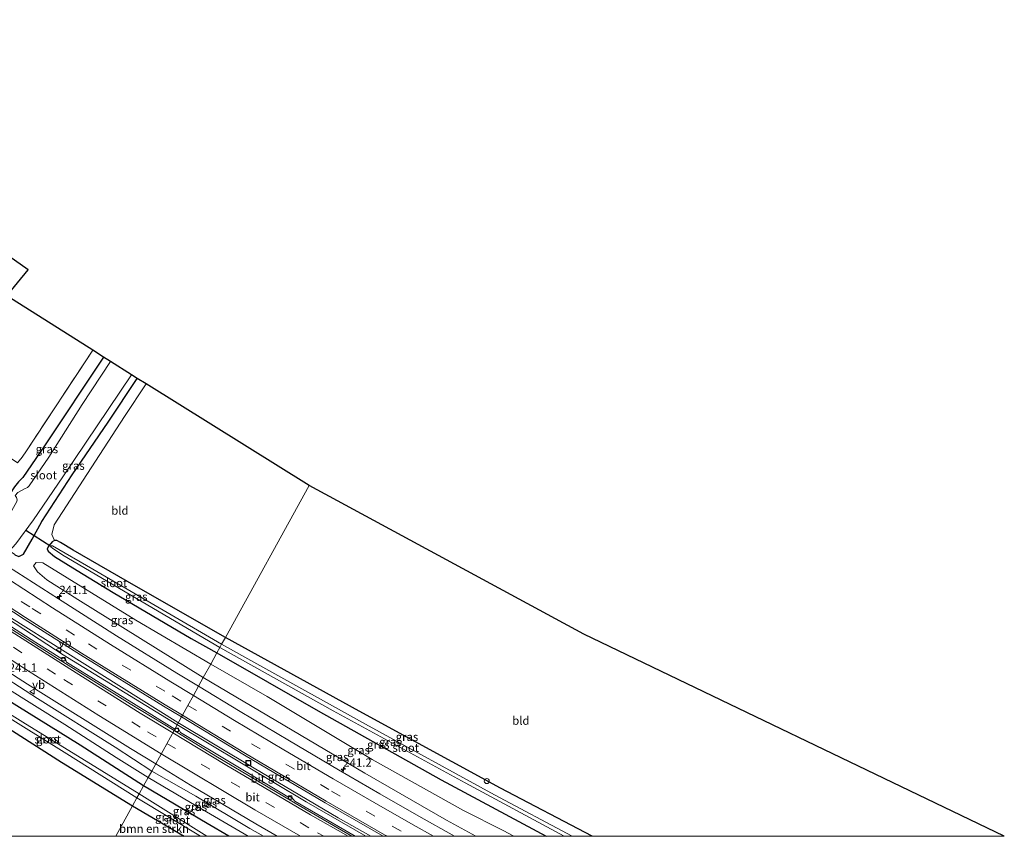
# Model space of a CAD drawing. Units: metres. Extents: x 260000 to 267639, y 575000 to 579218.
# Drawn here: x 267343 to 267639, y 575000 to 575245 of the extents above; entities that cross this region are included whole.
import ezdxf
from ezdxf.enums import TextEntityAlignment as Align

# ---------------------------------------------------------------- set-up
doc = ezdxf.new("R2010")
doc.units = ezdxf.units.M
doc.linetypes.add('IE-TERREINAFSCHEIDING', pattern=[10, 8, -2])
doc.linetypes.add('VW-3-9_STREEP', pattern=[12, 3, -9])
doc.layers.get('0').update_dxf_attribs({"lineweight": 25})
for name, color, linetype, lineweight in [('B-ME-AL-OVERIG-S-B1', 7, 'Continuous', 18), ('B-ME-AM-KILOMETR-S-B1', 7, 'Continuous', 18), ('B-ME-BV-GELEIDECONSTRUCTIE-GELEIDERAIL-L-B1', 213, 'BV-GELEIDERAIL', 18), ('B-ME-GR-BOMENSTRUIKEN-GV-B6', 93, 'Continuous', 18), ('B-ME-GW-KRUINLIJN-L-B1', 93, 'Continuous', 18), ('B-ME-GW-TEENLIJN-L-B1', 93, 'Continuous', 18), ('B-ME-IE-GRASLAND-GV-B6', 93, 'Continuous', 18), ('B-ME-IE-GRONDWERKLIJN-GROND_INGERICHT-GV-B6', 253, 'Continuous', 18), ('B-ME-IE-HULPGEOMETRIE-L-B1', 53, 'Continuous', 18), ('B-ME-IE-INRICHTINGSELEMENT-S-B1', 253, 'Continuous', 18), ('B-ME-IE-TERREINAFSCHEIDING-DOORGANG-L-B1', 8, 'IE-TERREINAFSCHEIDING-KUNSTMATIG-OPEN', 18), ('B-ME-IE-TERREINAFSCHEIDING-RASTERHEKWERK-L-B1', 8, 'IE-TERREINAFSCHEIDING', 18), ('B-ME-OG-WATER-GV-B6', 153, 'Continuous', 18), ('B-ME-VH-VERH_SOORT-BITUMEN-GV-B6', 8, 'IE-TERREINAFSCHEIDING-NATUURLIJK-HOUTWAL', 18), ('B-ME-VV-KOLK-S-B1', 8, 'Continuous', 18), ('B-ME-VW-MARKERING-39STREEP-015-L-B1', 255, 'VW-3-9_STREEP', 18), ('B-ME-VW-MARKERING-STREEP-015-L-B1', 7, 'Continuous', 18), ('B-ME-VW-MEUBILAIR_WEGMEUBILAIR-VERKEERSBORD-S-B1', 8, 'Continuous', 18)]:
    doc.layers.add(name, color=color, linetype=linetype, lineweight=lineweight)
for name, color, linetype in [('B-ME-GW-INSTEEKWATERGANG-L-B1', 10, 'Continuous'), ('B-ME-KG-KADASTRAAL-OPNAMEDTMGRENS-L-B1', 10, 'Continuous'), ('B-ME-KW-DUIKER-L-B1', 10, 'Continuous')]:
    doc.layers.add(name, color=color, linetype=linetype)
doc.styles.add('NLCS-ISO', font='NLCS-ISO.TTF')
doc.linetypes.add('BV-GELEIDERAIL', pattern='A,10,-3,[108,NLCS.SHX,S=1,R=0,X=0,Y=0],-3', length=16)
doc.linetypes.add('IE-TERREINAFSCHEIDING-KUNSTMATIG-OPEN', pattern='A,7,-1.5,[67,NLCS.SHX,S=0.75,R=0,X=0,Y=0],-1.5', length=10)
doc.linetypes.add('IE-TERREINAFSCHEIDING-NATUURLIJK-HOUTWAL', pattern='A,7,-1.5,[67,NLCS.SHX,S=0.75,R=45,X=0,Y=0],-1.5,7,-1.5,[70,NLCS.SHX,S=0.75,R=0,X=0,Y=0],-1.5', length=20)

# ---------------------------------------------------------------- blocks, each defined once
blk = doc.blocks.new('hecto')
for p, q in [((0, 0.625), (-0.625, 0)), ((0, -0.625), (0, 0.625)), ((-0.625, 0), (0.625, 0)), ((0.625, 0), (0, -0.625))]:
    blk.add_line(p, q)
blk = doc.blocks.new('dtb')
blk.add_circle((0, 0), 0.75)
blk = doc.blocks.new('kolk')
blk.add_lwpolyline([(-0.5, -0.5), (0.5, -0.5), (0.5, 0.5), (-0.5, 0.5)], close=True)
blk = doc.blocks.new('put')
for p, q in [((0.75, 0.75), (-0.75, 0.75)), ((-0.75, 0.75), (-0.75, -0.75)), ((0.75, -0.75), (0.75, 0.75)), ((-0.75, -0.75), (0.75, -0.75))]:
    blk.add_line(p, q)
blk.add_lwpolyline([(-0.625, 0.625), (0.625, 0.625), (0.625, -0.625), (-0.625, -0.625)], close=True)
blk = doc.blocks.new('verkeersbord')
for p, q in [((0, 0.75), (-0.75, -0.625)), ((0.75, -0.625), (0, 0.75)), ((-0.75, -0.625), (0.75, -0.625))]:
    blk.add_line(p, q)

msp = doc.modelspace()

# ---------------------------------------------------------------- linework, layer by layer
at = {"layer": 'B-ME-BV-GELEIDECONSTRUCTIE-GELEIDERAIL-L-B1'}
for points in [[(267243.1404, 575130.4007, 1.8207), (267252.149, 575124.157, 1.84), (267306.004, 575087.274, 1.906), (267356.303, 575054.546, 2.065), (267390.404, 575033.59, 2.239)], [(267390.752, 575034.181, 2.242), (267339.912, 575066.078, 1.993), (267282.759, 575103.935, 1.849), (267243.5188, 575131.0506, 1.7994)], [(267390.404, 575033.59, 2.239), (267429.275, 575010.342, 2.467), (267447.1903, 575000, 2.6445)], [(267390.404, 575033.59, 2.239), (267429.275, 575010.342, 2.467), (267447.1903, 575000, 2.6445)], [(267448.7105, 575000, 2.608), (267438.863, 575005.558, 2.5), (267413.619, 575020.498, 2.314), (267390.752, 575034.181, 2.242)], [(267448.7105, 575000, 2.608), (267438.863, 575005.558, 2.5), (267413.619, 575020.498, 2.314), (267390.752, 575034.181, 2.242)]]:
    msp.add_polyline3d(points, dxfattribs=at)
at = {"layer": 'B-ME-GR-BOMENSTRUIKEN-GV-B6'}
for points in [[(267334.1039, 575000, -0.3816), (267321.141, 575011.594, -0.253), (267313.203, 575016.896, 0.034), (267311.855, 575018.102, 0.19), (267311.382, 575019.305, 0.286), (267312.182, 575021.836, 0.175), (267311.824, 575026.882, 0.115), (267322.55, 575043.931, -0.655), (267323.749, 575042.72, -0.679), (267355.765, 575022.265, -0.961), (267377.07, 575009.116, -0.961), (267372.0594, 575000, -0.8675), (267334.1039, 575000, -0.3816)], [(267334.1039, 575000, -0.3816), (267321.141, 575011.594, -0.253), (267313.203, 575016.896, 0.034), (267311.855, 575018.102, 0.19), (267311.382, 575019.305, 0.286), (267312.182, 575021.836, 0.175), (267311.824, 575026.882, 0.115), (267322.55, 575043.931, -0.655), (267323.749, 575042.72, -0.679), (267355.765, 575022.265, -0.961), (267377.07, 575009.116, -0.961), (267372.0594, 575000, -0.8675), (267334.1039, 575000, -0.3816)], [(267392.5618, 575000, -0.8849), (267372.0594, 575000, -0.8675), (267377.07, 575009.116, -0.961), (267392.5618, 575000, -0.8849)], [(267392.5618, 575000, -0.8849), (267372.0594, 575000, -0.8675), (267377.07, 575009.116, -0.961), (267392.5618, 575000, -0.8849)]]:
    msp.add_polyline3d(points, dxfattribs=at)
at = {"layer": 'B-ME-GW-INSTEEKWATERGANG-L-B1'}
msp.add_line((267377.07, 575009.116, -0.961), (267392.5618, 575000, -0.8849), dxfattribs=at)
msp.add_line((267377.07, 575009.116, -0.961), (267392.5618, 575000, -0.8849), dxfattribs=at)
for points in [[(267368.416, 575144.034, -1.321), (267350.608, 575117.38, -1.129), (267344.18, 575107.81, -1.078), (267342.853, 575106.517, -1.078), (267341.615, 575105.009, -1.078), (267340.171, 575102.738, -1.078), (267339.034, 575100.654, -0.967), (267336.163, 575096.845, -0.754), (267334.11, 575094.259, -0.289), (267332.4, 575091.915, 0.055), (267332.227, 575091.214, 0.145), (267332.318, 575090.755, 0.193), (267333.285, 575090.14, 0.157)], [(267341.702, 575084.623, 0.157), (267342.954, 575084.075, 0.103), (267344.381, 575084.777, 0.037), (267346.963, 575089.35, -0.556), (267349.848, 575094.599, -0.985), (267358.916, 575108.618, -1.216), (267369.772, 575124.479, -1.207), (267378.527, 575137.634, -1.246)], [(267404.988, 575059.769, -1.165), (267378.203, 575075.061, -1.165), (267359.271, 575086.007, -1.186), (267355.468, 575088.328, -1.207), (267354.351, 575088.912, -1.225), (267353.608, 575088.891, -1.177), (267352.965, 575088.538, -1.126), (267352.56, 575087.999, -1.099), (267351.977, 575087.286, -1.072), (267351.486, 575086.366, -1.072), (267351.755, 575085.682, -1.072), (267353.659, 575084.046, -1.033), (267360.437, 575079.872, -1.039), (267371.317, 575073.298, -1.051), (267394.689, 575059.406, -0.967), (267402.433, 575055.134, -1.039)], [(267515.2215, 575000, -0.6865), (267487.608, 575014.485, -0.724), (267445.176, 575037.659, -0.916), (267404.988, 575059.769, -1.165)], [(267515.2215, 575000, -0.6865), (267487.608, 575014.485, -0.724), (267445.176, 575037.659, -0.916), (267404.988, 575059.769, -1.165)], [(267402.433, 575055.134, -1.039), (267432.839, 575037.664, -0.661), (267469.814, 575017.016, -0.67), (267501.3305, 575000, -0.4961)], [(267402.433, 575055.134, -1.039), (267432.839, 575037.664, -0.661), (267469.814, 575017.016, -0.67), (267501.3305, 575000, -0.4961)], [(267380.412, 575015.179, 0.007), (267361.389, 575027.384, 0.085), (267342.339, 575039.187, 0.085), (267328.901, 575047.531, 0.085), (267326.374, 575049.246, 0.052), (267325.746, 575048.955, -0.031), (267325.006, 575048.047, -0.262), (267323.88, 575046.64, -0.568), (267323.087, 575045.246, -0.616), (267322.55, 575043.931, -0.655), (267323.749, 575042.72, -0.679), (267355.765, 575022.265, -0.961), (267377.07, 575009.116, -0.961)], [(267406.0739, 575000, 0.2448), (267399.543, 575003.863, 0.223), (267380.412, 575015.179, 0.007)], [(267406.0739, 575000, 0.2448), (267399.543, 575003.863, 0.223), (267380.412, 575015.179, 0.007)]]:
    msp.add_polyline3d(points, dxfattribs=at)
at = {"layer": 'B-ME-GW-KRUINLIJN-L-B1'}
for points in [[(267347.318, 575081.273, 0.463), (267348.568, 575079.502, 0.694), (267351.381, 575077.094, 0.832), (267360.691, 575071.198, 0.928), (267398.329, 575047.687, 1.042)], [(267382.859, 575019.619, 1.345), (267371.853, 575026.775, 1.345), (267348.557, 575041.382, 1.366), (267333.928, 575050.854, 1.348)], [(267398.329, 575047.687, 1.042), (267446.896, 575018.944, 1.477), (267471.44, 575004.859, 1.648), (267480.2533, 575000, 1.7349)], [(267398.329, 575047.687, 1.042), (267446.896, 575018.944, 1.477), (267471.44, 575004.859, 1.648), (267480.2533, 575000, 1.7349)], [(267416.4231, 575000, 1.6693), (267412.365, 575002.33, 1.636), (267396.091, 575012.033, 1.477), (267382.859, 575019.619, 1.345)], [(267416.4231, 575000, 1.6693), (267412.365, 575002.33, 1.636), (267396.091, 575012.033, 1.477), (267382.859, 575019.619, 1.345)]]:
    msp.add_polyline3d(points, dxfattribs=at)
at = {"layer": 'B-ME-GW-TEENLIJN-L-B1'}
for points in [[(267400.576, 575051.764, -0.646), (267378.136, 575064.983, -0.523), (267350.118, 575082.14, -0.427), (267348.102, 575082.292, -0.094), (267347.318, 575081.273, 0.463)], [(267323.621, 575055.344, 0.631), (267328.644, 575051.708, 0.535), (267331.636, 575049.482, 0.307), (267338.482, 575044.984, 0.298), (267356.799, 575033.628, 0.4), (267372.15, 575023.688, 0.226), (267381.786, 575017.672, 0.217)], [(267491.7051, 575000, -0.1311), (267488.494, 575001.786, -0.1), (267476.507, 575007.728, -0.073), (267449.143, 575023.089, -0.13), (267417.534, 575042.038, -0.376), (267400.576, 575051.764, -0.646)], [(267491.7051, 575000, -0.1311), (267488.494, 575001.786, -0.1), (267476.507, 575007.728, -0.073), (267449.143, 575023.089, -0.13), (267417.534, 575042.038, -0.376), (267400.576, 575051.764, -0.646)], [(267381.786, 575017.672, 0.217), (267394.554, 575010.152, 0.301), (267411.8543, 575000, 0.301)], [(267381.786, 575017.672, 0.217), (267394.554, 575010.152, 0.301), (267411.8543, 575000, 0.301)]]:
    msp.add_polyline3d(points, dxfattribs=at)
at = {"layer": 'B-ME-IE-GRASLAND-GV-B6'}
for points in [[(267342.508, 575112.227, -0.916), (267343.939, 575113.897, -0.916), (267345.218, 575115.807, -0.916), (267365.14, 575146.108, -1.042), (267368.416, 575144.034, -1.321), (267350.608, 575117.38, -1.129), (267344.18, 575107.81, -1.078), (267342.853, 575106.517, -1.078)], [(267342.853, 575106.517, -1.078), (267344.18, 575107.81, -1.078), (267350.608, 575117.38, -1.129), (267368.416, 575144.034, -1.321), (267370.517, 575142.704, -2.701)], [(267370.517, 575142.704, -2.701), (267362.013, 575129.772, -2.701), (267351.956, 575113.977, -2.701), (267346.01, 575105.347, -2.701), (267345.543, 575104.825, -2.701), (267344.615, 575104.417, -2.701), (267342.597, 575103.338, -2.701)], [(267342.954, 575084.075, 0.103), (267344.381, 575084.777, 0.037), (267346.963, 575089.35, -0.556), (267349.848, 575094.599, -0.985), (267358.916, 575108.618, -1.216), (267369.772, 575124.479, -1.207), (267378.527, 575137.634, -1.246), (267381.186, 575135.951, -1.162), (267374.717, 575126.154, -1.123), (267353.556, 575093.638, -0.985), (267352.846, 575090.722, -0.961), (267353.608, 575088.891, -1.177), (267352.965, 575088.538, -1.126), (267352.56, 575087.999, -1.099), (267351.977, 575087.286, -1.072), (267351.486, 575086.366, -1.072), (267351.755, 575085.682, -1.072), (267353.659, 575084.046, -1.033), (267360.437, 575079.872, -1.039), (267371.317, 575073.298, -1.051), (267394.689, 575059.406, -0.967), (267402.433, 575055.134, -1.039), (267400.576, 575051.764, -0.646), (267378.136, 575064.983, -0.523), (267350.118, 575082.14, -0.427), (267348.102, 575082.292, -0.094), (267347.318, 575081.273, 0.463), (267348.568, 575079.502, 0.694), (267351.381, 575077.094, 0.832), (267360.691, 575071.198, 0.928), (267398.329, 575047.687, 1.042), (267396.907, 575045.108, 1.089), (267390.429, 575049.065, 1.051), (267372.268, 575060.291, 0.963), (267354.809, 575071.36, 0.888), (267337.299, 575082.599, 0.817)], [(267378.527, 575137.634, -1.246), (267369.772, 575124.479, -1.207), (267358.916, 575108.618, -1.216), (267349.848, 575094.599, -0.985), (267346.963, 575089.35, -0.556), (267344.381, 575084.777, 0.037), (267342.954, 575084.075, 0.103), (267341.702, 575084.623, 0.157), (267341.757, 575084.707, -1.312), (267340.139, 575085.772, -2.701), (267342.052, 575087.937, -2.701), (267347.358, 575095.096, -2.701), (267356.127, 575108.015, -2.701), (267376.813, 575138.719, -2.701), (267378.527, 575137.634, -1.246)], [(267353.608, 575088.891, -1.177), (267354.351, 575088.912, -1.225), (267355.468, 575088.328, -1.207), (267359.271, 575086.007, -1.186), (267378.203, 575075.061, -1.165), (267404.988, 575059.769, -1.165), (267403.868, 575057.736, -2.383), (267365.166, 575080.325, -2.383), (267353.097, 575087.293, -2.383), (267352.738, 575087.341, -2.383), (267352.532, 575087.007, -2.383), (267353.012, 575086.557, -2.383), (267356.129, 575084.481, -2.383), (267403.339, 575056.777, -2.383), (267402.433, 575055.134, -1.039), (267394.689, 575059.406, -0.967), (267371.317, 575073.298, -1.051), (267360.437, 575079.872, -1.039), (267353.659, 575084.046, -1.033), (267351.755, 575085.682, -1.072), (267351.486, 575086.366, -1.072), (267351.977, 575087.286, -1.072), (267352.56, 575087.999, -1.099), (267352.965, 575088.538, -1.126), (267353.608, 575088.891, -1.177)], [(267398.329, 575047.687, 1.042), (267360.691, 575071.198, 0.928), (267351.381, 575077.094, 0.832), (267348.568, 575079.502, 0.694), (267347.318, 575081.273, 0.463), (267348.102, 575082.292, -0.094), (267350.118, 575082.14, -0.427), (267378.136, 575064.983, -0.523), (267400.576, 575051.764, -0.646), (267398.329, 575047.687, 1.042)], [(267321.388, 575080.38, 1.019), (267344.588, 575065.299, 1.092), (267361.475, 575054.581, 1.188), (267386.422, 575039.139, 1.324), (267391.812, 575035.863, 1.355), (267389.8145, 575032.2396, 1.2857), (267382.8476, 575036.4913, 1.2445), (267357.3074, 575052.3817, 1.1433), (267356.9314, 575053.2045, 1.0792), (267356.141, 575053.7365, 1.0862), (267355.8281, 575053.3283, 1.0975), (267355.8075, 575053.3237, 1.1187), (267348.0652, 575058.2011, 1.0955), (267322.6091, 575074.5541, 1.0275)], [(267320.4515, 575061.8306, 1.2151), (267345.5223, 575045.7697, 1.3021), (267376.4537, 575026.4335, 1.4082), (267384.0532, 575021.7866, 1.4546), (267382.859, 575019.619, 1.345), (267371.853, 575026.775, 1.345), (267348.557, 575041.382, 1.366), (267333.928, 575050.854, 1.348)], [(267509.1948, 575000, -2.383), (267485.853, 575012.514, -2.383), (267447.113, 575033.661, -2.383), (267414.478, 575051.884, -2.383), (267403.868, 575057.736, -2.383), (267404.988, 575059.769, -1.165), (267445.176, 575037.659, -0.916), (267487.608, 575014.485, -0.724), (267515.2215, 575000, -0.6865), (267509.1948, 575000, -2.383)], [(267509.1948, 575000, -2.383), (267485.853, 575012.514, -2.383), (267447.113, 575033.661, -2.383), (267414.478, 575051.884, -2.383), (267403.868, 575057.736, -2.383), (267404.988, 575059.769, -1.165), (267445.176, 575037.659, -0.916), (267487.608, 575014.485, -0.724), (267515.2215, 575000, -0.6865), (267509.1948, 575000, -2.383)], [(267491.7051, 575000, -0.1311), (267488.494, 575001.786, -0.1), (267476.507, 575007.728, -0.073), (267449.143, 575023.089, -0.13), (267417.534, 575042.038, -0.376), (267400.576, 575051.764, -0.646), (267402.433, 575055.134, -1.039), (267432.839, 575037.664, -0.661), (267469.814, 575017.016, -0.67), (267501.3305, 575000, -0.4961), (267491.7051, 575000, -0.1311)], [(267491.7051, 575000, -0.1311), (267488.494, 575001.786, -0.1), (267476.507, 575007.728, -0.073), (267449.143, 575023.089, -0.13), (267417.534, 575042.038, -0.376), (267400.576, 575051.764, -0.646), (267402.433, 575055.134, -1.039), (267432.839, 575037.664, -0.661), (267469.814, 575017.016, -0.67), (267501.3305, 575000, -0.4961), (267491.7051, 575000, -0.1311)], [(267501.3305, 575000, -0.4961), (267469.814, 575017.016, -0.67), (267432.839, 575037.664, -0.661), (267402.433, 575055.134, -1.039), (267403.339, 575056.777, -2.383), (267437.378, 575037.76, -2.383), (267477.012, 575016.026, -2.383), (267506.7518, 575000, -2.383), (267501.3305, 575000, -0.4961)], [(267501.3305, 575000, -0.4961), (267469.814, 575017.016, -0.67), (267432.839, 575037.664, -0.661), (267402.433, 575055.134, -1.039), (267403.339, 575056.777, -2.383), (267437.378, 575037.76, -2.383), (267477.012, 575016.026, -2.383), (267506.7518, 575000, -2.383), (267501.3305, 575000, -0.4961)], [(267480.2533, 575000, 1.7349), (267471.44, 575004.859, 1.648), (267446.896, 575018.944, 1.477), (267398.329, 575047.687, 1.042), (267400.576, 575051.764, -0.646), (267417.534, 575042.038, -0.376), (267449.143, 575023.089, -0.13), (267476.507, 575007.728, -0.073), (267488.494, 575001.786, -0.1), (267491.7051, 575000, -0.1311), (267480.2533, 575000, 1.7349)], [(267480.2533, 575000, 1.7349), (267471.44, 575004.859, 1.648), (267446.896, 575018.944, 1.477), (267398.329, 575047.687, 1.042), (267400.576, 575051.764, -0.646), (267417.534, 575042.038, -0.376), (267449.143, 575023.089, -0.13), (267476.507, 575007.728, -0.073), (267488.494, 575001.786, -0.1), (267491.7051, 575000, -0.1311), (267480.2533, 575000, 1.7349)], [(267322.55, 575043.931, -0.655), (267323.087, 575045.246, -0.616), (267323.88, 575046.64, -0.568), (267325.006, 575048.047, -0.262), (267325.746, 575048.955, -0.031), (267326.374, 575049.246, 0.052), (267328.901, 575047.531, 0.085), (267342.339, 575039.187, 0.085), (267361.389, 575027.384, 0.085), (267380.412, 575015.179, 0.007), (267379.071, 575012.746, -1.936), (267344.166, 575034.346, -1.936), (267325.339, 575046.06, -1.936), (267325.024, 575045.702, -1.936), (267325.064, 575044.844, -1.936), (267356.544, 575025.268, -1.936), (267378.411, 575011.549, -1.936), (267377.07, 575009.116, -0.961), (267355.765, 575022.265, -0.961), (267323.749, 575042.72, -0.679), (267322.55, 575043.931, -0.655)], [(267333.928, 575050.854, 1.348), (267348.557, 575041.382, 1.366), (267371.853, 575026.775, 1.345), (267382.859, 575019.619, 1.345), (267381.786, 575017.672, 0.217), (267372.15, 575023.688, 0.226), (267356.799, 575033.628, 0.4), (267338.482, 575044.984, 0.298)], [(267480.2533, 575000, 1.7349), (267473.8293, 575000, 1.7104), (267463.088, 575006.071, 1.605), (267451.375, 575012.815, 1.488), (267439, 575020.017, 1.382), (267424.246, 575028.645, 1.268), (267409.395, 575037.482, 1.163), (267396.907, 575045.108, 1.089), (267398.329, 575047.687, 1.042), (267446.896, 575018.944, 1.477), (267471.44, 575004.859, 1.648), (267480.2533, 575000, 1.7349)], [(267480.2533, 575000, 1.7349), (267473.8293, 575000, 1.7104), (267463.088, 575006.071, 1.605), (267451.375, 575012.815, 1.488), (267439, 575020.017, 1.382), (267424.246, 575028.645, 1.268), (267409.395, 575037.482, 1.163), (267396.907, 575045.108, 1.089), (267398.329, 575047.687, 1.042), (267446.896, 575018.944, 1.477), (267471.44, 575004.859, 1.648), (267480.2533, 575000, 1.7349)], [(267338.482, 575044.984, 0.298), (267356.799, 575033.628, 0.4), (267372.15, 575023.688, 0.226), (267381.786, 575017.672, 0.217), (267380.412, 575015.179, 0.007), (267361.389, 575027.384, 0.085), (267342.339, 575039.187, 0.085)], [(267338.482, 575044.984, 0.298), (267356.799, 575033.628, 0.4), (267372.15, 575023.688, 0.226), (267381.786, 575017.672, 0.217), (267380.412, 575015.179, 0.007), (267361.389, 575027.384, 0.085), (267342.339, 575039.187, 0.085)], [(267452.4335, 575000, 1.7962), (267444.0371, 575000, 1.6489), (267425.9031, 575010.5911, 1.5251), (267425.3217, 575011.1235, 1.4969), (267425.1069, 575011.5656, 1.4633), (267424.3018, 575012.0688, 1.4586), (267424.0403, 575011.699, 1.4605), (267422.423, 575012.6459, 1.4743), (267391.4808, 575031.1868, 1.3067), (267391.016, 575032.057, 1.2544), (267390.2479, 575032.5425, 1.2558), (267389.9064, 575032.1835, 1.2862), (267389.8145, 575032.2396, 1.2857), (267391.812, 575035.863, 1.355), (267410.756, 575024.35, 1.466), (267435.018, 575010.086, 1.632), (267452.414, 575000.011, 1.796), (267452.4335, 575000, 1.7962)], [(267452.4335, 575000, 1.7962), (267444.0371, 575000, 1.6489), (267425.9031, 575010.5911, 1.5251), (267425.3217, 575011.1235, 1.4969), (267425.1069, 575011.5656, 1.4633), (267424.3018, 575012.0688, 1.4586), (267424.0403, 575011.699, 1.4605), (267422.423, 575012.6459, 1.4743), (267391.4808, 575031.1868, 1.3067), (267391.016, 575032.057, 1.2544), (267390.2479, 575032.5425, 1.2558), (267389.9064, 575032.1835, 1.2862), (267389.8145, 575032.2396, 1.2857), (267391.812, 575035.863, 1.355), (267410.756, 575024.35, 1.466), (267435.018, 575010.086, 1.632), (267452.414, 575000.011, 1.796), (267452.4335, 575000, 1.7962)], [(267420.5671, 575000, 1.7076), (267416.4231, 575000, 1.6693), (267412.365, 575002.33, 1.636), (267396.091, 575012.033, 1.477), (267382.859, 575019.619, 1.345), (267384.0532, 575021.7866, 1.4546), (267394.5074, 575015.3941, 1.5184), (267414.1271, 575003.7294, 1.6491), (267420.5671, 575000, 1.7076)], [(267420.5671, 575000, 1.7076), (267416.4231, 575000, 1.6693), (267412.365, 575002.33, 1.636), (267396.091, 575012.033, 1.477), (267382.859, 575019.619, 1.345), (267384.0532, 575021.7866, 1.4546), (267394.5074, 575015.3941, 1.5184), (267414.1271, 575003.7294, 1.6491), (267420.5671, 575000, 1.7076)], [(267411.8543, 575000, 0.301), (267394.554, 575010.152, 0.301), (267381.786, 575017.672, 0.217), (267382.859, 575019.619, 1.345), (267396.091, 575012.033, 1.477), (267412.365, 575002.33, 1.636), (267416.4231, 575000, 1.6693), (267411.8543, 575000, 0.301)], [(267411.8543, 575000, 0.301), (267394.554, 575010.152, 0.301), (267381.786, 575017.672, 0.217), (267382.859, 575019.619, 1.345), (267396.091, 575012.033, 1.477), (267412.365, 575002.33, 1.636), (267416.4231, 575000, 1.6693), (267411.8543, 575000, 0.301)], [(267406.0739, 575000, 0.2448), (267399.543, 575003.863, 0.223), (267380.412, 575015.179, 0.007), (267381.786, 575017.672, 0.217), (267394.554, 575010.152, 0.301), (267411.8543, 575000, 0.301), (267406.0739, 575000, 0.2448)], [(267406.0739, 575000, 0.2448), (267399.543, 575003.863, 0.223), (267380.412, 575015.179, 0.007), (267381.786, 575017.672, 0.217), (267394.554, 575010.152, 0.301), (267411.8543, 575000, 0.301), (267406.0739, 575000, 0.2448)], [(267399.4135, 575000, -1.936), (267379.071, 575012.746, -1.936), (267380.412, 575015.179, 0.007), (267399.543, 575003.863, 0.223), (267406.0739, 575000, 0.2448), (267399.4135, 575000, -1.936)], [(267399.4135, 575000, -1.936), (267379.071, 575012.746, -1.936), (267380.412, 575015.179, 0.007), (267399.543, 575003.863, 0.223), (267406.0739, 575000, 0.2448), (267399.4135, 575000, -1.936)], [(267397.4699, 575000, -1.936), (267392.5618, 575000, -0.8849), (267377.07, 575009.116, -0.961), (267378.411, 575011.549, -1.936), (267397.4699, 575000, -1.936)], [(267397.4699, 575000, -1.936), (267392.5618, 575000, -0.8849), (267377.07, 575009.116, -0.961), (267378.411, 575011.549, -1.936), (267397.4699, 575000, -1.936)]]:
    msp.add_polyline3d(points, dxfattribs=at)
at = {"layer": 'B-ME-IE-GRONDWERKLIJN-GROND_INGERICHT-GV-B6'}
for points in [[(267365.14, 575146.108, -1.042), (267345.218, 575115.807, -0.916), (267343.939, 575113.897, -0.916), (267342.508, 575112.227, -0.916), (267297.618, 575142.205, -1.18), (267255.718, 575169.915, -1.333), (267207.667, 575202.62, -1.339), (267212.23, 575209.154, -1.339), (267215.43, 575211.914, -1.438), (267219.673, 575217.403, -1.438), (267239.821, 575245.086, -1.348), (267345.718, 575170.291, -1.512), (267339.361, 575162.426, -1.53), (267365.14, 575146.108, -1.042)], [(267381.186, 575135.951, -1.162), (267430.178, 575105.471, -1.225), (267404.988, 575059.769, -1.165), (267378.203, 575075.061, -1.165), (267359.271, 575086.007, -1.186), (267355.468, 575088.328, -1.207), (267354.351, 575088.912, -1.225), (267353.608, 575088.891, -1.177), (267352.846, 575090.722, -0.961), (267353.556, 575093.638, -0.985), (267374.717, 575126.154, -1.123), (267381.186, 575135.951, -1.162)], [(267515.2215, 575000, -0.6865), (267487.608, 575014.485, -0.724), (267445.176, 575037.659, -0.916), (267404.988, 575059.769, -1.165), (267430.178, 575105.471, -1.225), (267512.716, 575060.784, -0.886), (267639.02, 575000, -0.7281), (267515.2215, 575000, -0.6865)], [(267515.2215, 575000, -0.6865), (267487.608, 575014.485, -0.724), (267445.176, 575037.659, -0.916), (267404.988, 575059.769, -1.165), (267430.178, 575105.471, -1.225), (267512.716, 575060.784, -0.886), (267639.02, 575000, -0.7281), (267515.2215, 575000, -0.6865)]]:
    msp.add_polyline3d(points, dxfattribs=at)
at = {"layer": 'B-ME-IE-HULPGEOMETRIE-L-B1'}
msp.add_polyline3d([(267372.0594, 575000, -0.8675), (267377.07, 575009.116, -0.961), (267378.411, 575011.549, -1.936), (267379.071, 575012.746, -1.936), (267380.412, 575015.179, 0.007), (267381.786, 575017.672, 0.217), (267382.859, 575019.619, 1.345), (267384.0532, 575021.7866, 1.4546), (267389.5579, 575031.7744, 1.2694), (267389.8145, 575032.2396, 1.2857), (267391.812, 575035.863, 1.355), (267392.085, 575036.36, 1.349), (267393.728, 575039.342, 1.267), (267395.389, 575042.355, 1.182), (267396.907, 575045.108, 1.089), (267398.329, 575047.687, 1.042), (267400.576, 575051.764, -0.646), (267402.433, 575055.134, -1.039), (267403.339, 575056.777, -2.383), (267403.868, 575057.736, -2.383), (267404.988, 575059.769, -1.165), (267430.178, 575105.471, -1.225)], dxfattribs=at)
msp.add_polyline3d([(267372.0594, 575000, -0.8675), (267377.07, 575009.116, -0.961), (267378.411, 575011.549, -1.936), (267379.071, 575012.746, -1.936), (267380.412, 575015.179, 0.007), (267381.786, 575017.672, 0.217), (267382.859, 575019.619, 1.345), (267384.0532, 575021.7866, 1.4546), (267389.5579, 575031.7744, 1.2694), (267389.8145, 575032.2396, 1.2857), (267391.812, 575035.863, 1.355), (267392.085, 575036.36, 1.349), (267393.728, 575039.342, 1.267), (267395.389, 575042.355, 1.182), (267396.907, 575045.108, 1.089), (267398.329, 575047.687, 1.042), (267400.576, 575051.764, -0.646), (267402.433, 575055.134, -1.039), (267403.339, 575056.777, -2.383), (267403.868, 575057.736, -2.383), (267404.988, 575059.769, -1.165), (267430.178, 575105.471, -1.225)], dxfattribs=at)
at = {"layer": 'B-ME-IE-TERREINAFSCHEIDING-DOORGANG-L-B1'}
msp.add_line((267345.218, 575115.807, -0.916), (267343.939, 575113.897, -0.916), dxfattribs=at)
at = {"layer": 'B-ME-IE-TERREINAFSCHEIDING-RASTERHEKWERK-L-B1'}
msp.add_line((267365.14, 575146.108, -1.042), (267345.218, 575115.807, -0.916), dxfattribs=at)
msp.add_polyline3d([(267343.939, 575113.897, -0.916), (267342.508, 575112.227, -0.916), (267297.618, 575142.205, -1.18), (267255.718, 575169.915, -1.333), (267207.667, 575202.62, -1.339), (267212.23, 575209.154, -1.339)], dxfattribs=at)
at = {"layer": 'B-ME-KG-KADASTRAAL-OPNAMEDTMGRENS-L-B1'}
for points in [[(267430.178, 575105.471, -1.225), (267381.186, 575135.951, -1.162), (267378.527, 575137.634, -1.246), (267376.813, 575138.719, -2.701), (267370.517, 575142.704, -2.701), (267368.416, 575144.034, -1.321), (267365.14, 575146.108, -1.042), (267339.361, 575162.426, -1.53), (267345.718, 575170.291, -1.512), (267239.821, 575245.086, -1.348)], [(267639.02, 575000, -0.7281), (267512.716, 575060.784, -0.886), (267430.178, 575105.471, -1.225)], [(267639.02, 575000, -0.7281), (267512.716, 575060.784, -0.886), (267430.178, 575105.471, -1.225)]]:
    msp.add_polyline3d(points, dxfattribs=at)
at = {"layer": 'B-ME-KW-DUIKER-L-B1'}
msp.add_line((267345.083, 575092.005, -2.227), (267352.543, 575087.243, -1.951), dxfattribs=at)
at = {"layer": 'B-ME-OG-WATER-GV-B6'}
for points in [[(267376.813, 575138.719, -2.701), (267356.127, 575108.015, -2.701), (267347.358, 575095.096, -2.701), (267342.052, 575087.937, -2.701), (267340.139, 575085.772, -2.701), (267335.613, 575088.744, -2.701), (267342.331, 575100.614, -2.701), (267342.388, 575101.171, -2.701), (267342.245, 575101.829, -2.701), (267341.878, 575102.421, -2.701), (267342.597, 575103.338, -2.701), (267344.615, 575104.417, -2.701), (267345.543, 575104.825, -2.701), (267346.01, 575105.347, -2.701), (267351.956, 575113.977, -2.701), (267362.013, 575129.772, -2.701), (267370.517, 575142.704, -2.701), (267376.813, 575138.719, -2.701)], [(267403.868, 575057.736, -2.383), (267403.339, 575056.777, -2.383), (267356.129, 575084.481, -2.383), (267353.012, 575086.557, -2.383), (267352.532, 575087.007, -2.383), (267352.738, 575087.341, -2.383), (267353.097, 575087.293, -2.383), (267365.166, 575080.325, -2.383), (267403.868, 575057.736, -2.383)], [(267506.7518, 575000, -2.383), (267477.012, 575016.026, -2.383), (267437.378, 575037.76, -2.383), (267403.339, 575056.777, -2.383), (267403.868, 575057.736, -2.383), (267414.478, 575051.884, -2.383), (267447.113, 575033.661, -2.383), (267485.853, 575012.514, -2.383), (267509.1948, 575000, -2.383), (267506.7518, 575000, -2.383)], [(267506.7518, 575000, -2.383), (267477.012, 575016.026, -2.383), (267437.378, 575037.76, -2.383), (267403.339, 575056.777, -2.383), (267403.868, 575057.736, -2.383), (267414.478, 575051.884, -2.383), (267447.113, 575033.661, -2.383), (267485.853, 575012.514, -2.383), (267509.1948, 575000, -2.383), (267506.7518, 575000, -2.383)], [(267379.071, 575012.746, -1.936), (267378.411, 575011.549, -1.936), (267356.544, 575025.268, -1.936), (267325.064, 575044.844, -1.936), (267325.024, 575045.702, -1.936), (267325.339, 575046.06, -1.936), (267344.166, 575034.346, -1.936), (267379.071, 575012.746, -1.936)], [(267397.4699, 575000, -1.936), (267378.411, 575011.549, -1.936), (267379.071, 575012.746, -1.936), (267399.4135, 575000, -1.936), (267397.4699, 575000, -1.936)], [(267397.4699, 575000, -1.936), (267378.411, 575011.549, -1.936), (267379.071, 575012.746, -1.936), (267399.4135, 575000, -1.936), (267397.4699, 575000, -1.936)]]:
    msp.add_polyline3d(points, dxfattribs=at)
at = {"layer": 'B-ME-VH-VERH_SOORT-BITUMEN-GV-B6'}
for points in [[(267337.299, 575082.599, 0.817), (267354.809, 575071.36, 0.888), (267372.268, 575060.291, 0.963), (267390.429, 575049.065, 1.051), (267396.907, 575045.108, 1.089), (267395.389, 575042.355, 1.182), (267393.728, 575039.342, 1.267), (267392.085, 575036.36, 1.349), (267391.812, 575035.863, 1.355), (267386.422, 575039.139, 1.324), (267361.475, 575054.581, 1.188), (267344.588, 575065.299, 1.092), (267321.388, 575080.38, 1.019)], [(267322.6091, 575074.5541, 1.0275), (267348.0652, 575058.2011, 1.0955), (267355.8075, 575053.3237, 1.1187), (267355.8281, 575053.3283, 1.0975), (267356.141, 575053.7365, 1.0862), (267356.9314, 575053.2045, 1.0792), (267357.3074, 575052.3817, 1.1433), (267382.8476, 575036.4913, 1.2445), (267389.8145, 575032.2396, 1.2857), (267389.5579, 575031.7744, 1.2694), (267376.3776, 575039.786, 1.2031), (267354.5792, 575053.421, 1.1048), (267330.7326, 575068.571, 1.0172)], [(267330.7326, 575068.571, 1.0172), (267354.5792, 575053.421, 1.1048), (267376.3776, 575039.786, 1.2031), (267389.5579, 575031.7744, 1.2694), (267384.0532, 575021.7866, 1.4546), (267376.4537, 575026.4335, 1.4082), (267345.5223, 575045.7697, 1.3021), (267320.4515, 575061.8306, 1.2151)], [(267473.8293, 575000, 1.7104), (267452.4335, 575000, 1.7962), (267452.414, 575000.011, 1.796), (267435.018, 575010.086, 1.632), (267410.756, 575024.35, 1.466), (267391.812, 575035.863, 1.355), (267392.085, 575036.36, 1.349), (267393.728, 575039.342, 1.267), (267395.389, 575042.355, 1.182), (267396.907, 575045.108, 1.089), (267409.395, 575037.482, 1.163), (267424.246, 575028.645, 1.268), (267439, 575020.017, 1.382), (267451.375, 575012.815, 1.488), (267463.088, 575006.071, 1.605), (267473.8293, 575000, 1.7104)], [(267473.8293, 575000, 1.7104), (267452.4335, 575000, 1.7962), (267452.414, 575000.011, 1.796), (267435.018, 575010.086, 1.632), (267410.756, 575024.35, 1.466), (267391.812, 575035.863, 1.355), (267392.085, 575036.36, 1.349), (267393.728, 575039.342, 1.267), (267395.389, 575042.355, 1.182), (267396.907, 575045.108, 1.089), (267409.395, 575037.482, 1.163), (267424.246, 575028.645, 1.268), (267439, 575020.017, 1.382), (267451.375, 575012.815, 1.488), (267463.088, 575006.071, 1.605), (267473.8293, 575000, 1.7104)], [(267442.995, 575000, 1.6181), (267420.5671, 575000, 1.7076), (267414.1271, 575003.7294, 1.6491), (267394.5074, 575015.3941, 1.5184), (267384.0532, 575021.7866, 1.4546), (267389.5579, 575031.7744, 1.2694), (267402.152, 575024.119, 1.3328), (267427.6572, 575008.935, 1.4946), (267442.995, 575000, 1.6181)], [(267442.995, 575000, 1.6181), (267420.5671, 575000, 1.7076), (267414.1271, 575003.7294, 1.6491), (267394.5074, 575015.3941, 1.5184), (267384.0532, 575021.7866, 1.4546), (267389.5579, 575031.7744, 1.2694), (267402.152, 575024.119, 1.3328), (267427.6572, 575008.935, 1.4946), (267442.995, 575000, 1.6181)], [(267444.0371, 575000, 1.6489), (267442.995, 575000, 1.6181), (267427.6572, 575008.935, 1.4946), (267402.152, 575024.119, 1.3328), (267389.5579, 575031.7744, 1.2694), (267389.8145, 575032.2396, 1.2857), (267389.9064, 575032.1835, 1.2862), (267390.2479, 575032.5425, 1.2558), (267391.016, 575032.057, 1.2544), (267391.4808, 575031.1868, 1.3067), (267422.423, 575012.6459, 1.4743), (267424.0403, 575011.699, 1.4605), (267424.3018, 575012.0688, 1.4586), (267425.1069, 575011.5656, 1.4633), (267425.3217, 575011.1235, 1.4969), (267425.9031, 575010.5911, 1.5251), (267444.0371, 575000, 1.6489)], [(267444.0371, 575000, 1.6489), (267442.995, 575000, 1.6181), (267427.6572, 575008.935, 1.4946), (267402.152, 575024.119, 1.3328), (267389.5579, 575031.7744, 1.2694), (267389.8145, 575032.2396, 1.2857), (267389.9064, 575032.1835, 1.2862), (267390.2479, 575032.5425, 1.2558), (267391.016, 575032.057, 1.2544), (267391.4808, 575031.1868, 1.3067), (267422.423, 575012.6459, 1.4743), (267424.0403, 575011.699, 1.4605), (267424.3018, 575012.0688, 1.4586), (267425.1069, 575011.5656, 1.4633), (267425.3217, 575011.1235, 1.4969), (267425.9031, 575010.5911, 1.5251), (267444.0371, 575000, 1.6489)]]:
    msp.add_polyline3d(points, dxfattribs=at)
at = {"layer": 'B-ME-VW-MARKERING-39STREEP-015-L-B1'}
for points in [[(267089.08, 575245.419, 0.732), (267102.078, 575236.413, 0.742), (267141.045, 575209.344, 0.765), (267177.773, 575183.742, 0.777), (267203.268, 575166.042, 0.813), (267222.768, 575152.475, 0.847), (267263.74, 575124.097, 0.902), (267304.097, 575096.646, 0.913), (267323.558, 575083.691, 0.944), (267346.983, 575068.464, 1.026), (267363.834, 575057.803, 1.113), (267388.997, 575042.2, 1.238), (267393.728, 575039.342, 1.267)], [(267082.7459, 575234.148, 0.7057), (267107.3542, 575217.0466, 0.762), (267143.9722, 575191.5853, 0.8073), (267180.5941, 575166.1295, 0.8153), (267216.9152, 575140.9419, 0.8727), (267253.7705, 575115.4717, 1.0028), (267290.0481, 575090.5735, 1.0914), (267310.492, 575076.8915, 1.0847), (267331.2158, 575063.2695, 1.1212), (267356.4874, 575047.1039, 1.2344), (267381.6056, 575031.4442, 1.3444), (267387.4363, 575027.925, 1.3772)], [(267393.728, 575039.342, 1.267), (267412.865, 575027.781, 1.384), (267436.908, 575013.574, 1.554), (267455.15, 575003.071, 1.705), (267460.5802, 575000, 1.7612)], [(267393.728, 575039.342, 1.267), (267412.865, 575027.781, 1.384), (267436.908, 575013.574, 1.554), (267455.15, 575003.071, 1.705), (267460.5802, 575000, 1.7612)], [(267387.4363, 575027.925, 1.3772), (267406.776, 575016.2522, 1.4861), (267432.6552, 575001.0781, 1.6712), (267434.5399, 575000, 1.6884)], [(267387.4363, 575027.925, 1.3772), (267406.776, 575016.2522, 1.4861), (267432.6552, 575001.0781, 1.6712), (267434.5399, 575000, 1.6884)]]:
    msp.add_polyline3d(points, dxfattribs=at)
at = {"layer": 'B-ME-VW-MARKERING-STREEP-015-L-B1'}
for points in [[(267087.923, 575242.071, 0.793), (267099.762, 575233.856, 0.79), (267138.9, 575206.642, 0.825), (267175.783, 575181.025, 0.9), (267201.054, 575163.426, 0.908), (267221.534, 575149.226, 0.913), (267261.961, 575121.207, 0.987), (267303.018, 575093.302, 0.992), (267321.719, 575080.858, 1.019), (267344.912, 575065.788, 1.1), (267361.78, 575055.029, 1.171), (267386.922, 575039.482, 1.321), (267392.085, 575036.36, 1.349)], [(267085.0047, 575236.9874, 0.8167), (267115.493, 575215.7956, 0.8764), (267152.2762, 575190.2219, 0.905), (267189.0669, 575164.6592, 0.9171), (267226.0573, 575139.0332, 0.9508), (267262.9274, 575113.5851, 0.9856), (267291.6234, 575093.8984, 1.0118), (267316.3877, 575077.323, 0.9997), (267337.3124, 575063.6431, 1.0569), (267358.2213, 575050.3072, 1.1483), (267379.42, 575037.0557, 1.2426), (267389.1984, 575031.122, 1.2941)], [(267078.0052, 575228.1892, 0.4975), (267084.688, 575223.5424, 0.5338), (267121.4711, 575197.9686, 0.5963), (267158.4079, 575172.2654, 0.6299), (267178.7731, 575158.113, 0.6422), (267187.1, 575152.5767, 0.6564), (267225.0733, 575128.4313, 0.8354), (267263.0699, 575104.3224, 1.1036), (267271.1261, 575099.1024, 1.1353), (267295.9514, 575082.2604, 1.1702), (267320.9709, 575065.7075, 1.1921), (267346.0147, 575049.5576, 1.2888), (267366.9927, 575036.3308, 1.3764), (267385.7185, 575024.8082, 1.4601)], [(267285.01, 575113.682, 0.826), (267303.272, 575101.339, 0.834), (267310.862, 575096.278, 0.833), (267324.282, 575087.321, 0.872), (267335.696, 575079.864, 0.912), (267353.082, 575068.667, 0.96), (267370.474, 575057.659, 1.046), (267388.632, 575046.462, 1.145), (267395.389, 575042.355, 1.182)], [(267395.389, 575042.355, 1.182), (267407.776, 575034.826, 1.25), (267422.515, 575026.012, 1.354), (267437.334, 575017.286, 1.466), (267449.67, 575010.171, 1.581), (267461.46, 575003.44, 1.697), (267467.5259, 575000, 1.7512)], [(267395.389, 575042.355, 1.182), (267407.776, 575034.826, 1.25), (267422.515, 575026.012, 1.354), (267437.334, 575017.286, 1.466), (267449.67, 575010.171, 1.581), (267461.46, 575003.44, 1.697), (267467.5259, 575000, 1.7512)], [(267392.085, 575036.36, 1.349), (267411.081, 575024.873, 1.454), (267435.294, 575010.583, 1.623), (267452.805, 575000.491, 1.78), (267453.6733, 575000, 1.789)], [(267392.085, 575036.36, 1.349), (267411.081, 575024.873, 1.454), (267435.294, 575010.583, 1.623), (267452.805, 575000.491, 1.78), (267453.6733, 575000, 1.789)], [(267389.1984, 575031.122, 1.2941), (267404.8959, 575021.5964, 1.3767), (267430.5828, 575006.4904, 1.5445), (267441.8866, 575000, 1.6458)], [(267389.1984, 575031.122, 1.2941), (267404.8959, 575021.5964, 1.3767), (267430.5828, 575006.4904, 1.5445), (267441.8866, 575000, 1.6458)], [(267385.7185, 575024.8082, 1.4601), (267413.8683, 575007.95, 1.6301), (267427.5244, 575000, 1.732)], [(267385.7185, 575024.8082, 1.4601), (267413.8683, 575007.95, 1.6301), (267427.5244, 575000, 1.732)]]:
    msp.add_polyline3d(points, dxfattribs=at)

# ---------------------------------------------------------------- block references
at = {"layer": 'B-ME-AL-OVERIG-S-B1', "rotation": 90}
msp.add_blockref('dtb', (267483.532, 575016.603, -0.847), dxfattribs=at)
at = {"layer": 'B-ME-AM-KILOMETR-S-B1', "rotation": 90}
for p in [(267355.112, 575072.023, 0.81), (267440.434, 575020.131, 1.379)]:
    msp.add_blockref('hecto', p, dxfattribs=at)
at = {"layer": 'B-ME-IE-INRICHTINGSELEMENT-S-B1', "rotation": 90}
msp.add_blockref('put', (267411.89, 575022.032, 1.504), dxfattribs=at)
at = {"layer": 'B-ME-VV-KOLK-S-B1', "rotation": 90}
for p in [(267356.334, 575053.245, 1.228), (267390.434, 575032.044, 1.345), (267424.495, 575011.654, 1.552)]:
    msp.add_blockref('kolk', p, dxfattribs=at)
at = {"layer": 'B-ME-VW-MEUBILAIR_WEGMEUBILAIR-VERKEERSBORD-S-B1', "rotation": 90}
for p in [(267354.8854, 575056.0954, 1.0792), (267346.9496, 575043.5071, 1.0673)]:
    msp.add_blockref('verkeersbord', p, dxfattribs=at)

# ---------------------------------------------------------------- texts
at = {"layer": 'B-ME-AM-KILOMETR-S-B1', "ltscale": 0.2, "style": 'NLCS-ISO'}
for s, p in [('241.1', (267355.112, 575072.023, 0.81)), ('241.1', (267339.895, 575048.659, 1.411)), ('241.2', (267440.434, 575020.131, 1.379))]:
    msp.add_text(s, height=2.5, dxfattribs=at).set_placement(p, align=Align.BOTTOM_LEFT)
at = {"layer": 'B-ME-GR-BOMENSTRUIKEN-GV-B6', "ltscale": 0.2, "style": 'NLCS-ISO'}
msp.add_text('bmn en strkn', height=2.5, dxfattribs=at).set_placement((267383.5632, 575002.279), align=Align.MIDDLE_CENTER)
msp.add_text('bmn en strkn', height=2.5, dxfattribs=at).set_placement((267383.5632, 575002.279), align=Align.MIDDLE_CENTER)
at = {"layer": 'B-ME-IE-GRASLAND-GV-B6', "ltscale": 0.2, "style": 'NLCS-ISO'}
for p in [(267351.372, 575116.389), (267359.333, 575111.397), (267378.237, 575072.023), (267373.947, 575064.9895), (267459.5448, 575029.8845), (267459.5448, 575029.8845), (267351.481, 575029.181), (267450.9533, 575027.567), (267450.9533, 575027.567), (267454.5924, 575028.3885), (267454.5924, 575028.3885), (267445.0171, 575025.882), (267445.0171, 575025.882), (267438.5802, 575023.8435), (267438.5802, 575023.8435), (267421.124, 575017.9315), (267421.124, 575017.9315), (267399.1046, 575009.8095), (267399.1046, 575009.8095), (267401.713, 575010.8933), (267401.713, 575010.8933), (267392.5724, 575007.5895), (267392.5724, 575007.5895), (267396.1332, 575008.836), (267396.1332, 575008.836), (267387.27, 575005.7745), (267387.27, 575005.7745)]:
    msp.add_text('gras', height=2.5, dxfattribs=at).set_placement(p, align=Align.MIDDLE_CENTER)
at = {"layer": 'B-ME-IE-GRONDWERKLIJN-GROND_INGERICHT-GV-B6', "ltscale": 0.2, "style": 'NLCS-ISO'}
for p in [(267373.2965, 575097.9046), (267493.7661, 575034.771), (267493.7661, 575034.771)]:
    msp.add_text('bld', height=2.5, dxfattribs=at).set_placement(p, align=Align.MIDDLE_CENTER)
at = {"layer": 'B-ME-OG-WATER-GV-B6', "ltscale": 0.2, "style": 'NLCS-ISO'}
for p in [(267350.3893, 575108.5232), (267371.5277, 575076.1392), (267351.5862, 575029.1576), (267459.1739, 575026.6358), (267459.1739, 575026.6358), (267390.3671, 575004.859), (267390.3671, 575004.859)]:
    msp.add_text('sloot', height=2.5, dxfattribs=at).set_placement(p, align=Align.MIDDLE_CENTER)
at = {"layer": 'B-ME-VH-VERH_SOORT-BITUMEN-GV-B6', "ltscale": 0.2, "style": 'NLCS-ISO'}
for p in [(267428.4566, 575021.1566), (267428.4566, 575021.1566), (267414.7058, 575017.3372), (267414.7058, 575017.3372), (267413.1791, 575011.7487), (267413.1791, 575011.7487)]:
    msp.add_text('bit', height=2.5, dxfattribs=at).set_placement(p, align=Align.MIDDLE_CENTER)
at = {"layer": 'B-ME-VW-MEUBILAIR_WEGMEUBILAIR-VERKEERSBORD-S-B1', "ltscale": 0.2, "style": 'NLCS-ISO'}
for p in [(267354.8854, 575056.0954, 1.0792), (267346.9496, 575043.5071, 1.0673)]:
    msp.add_text('vb', height=2.5, dxfattribs=at).set_placement(p, align=Align.BOTTOM_LEFT)

doc.saveas('drawing.dxf')
